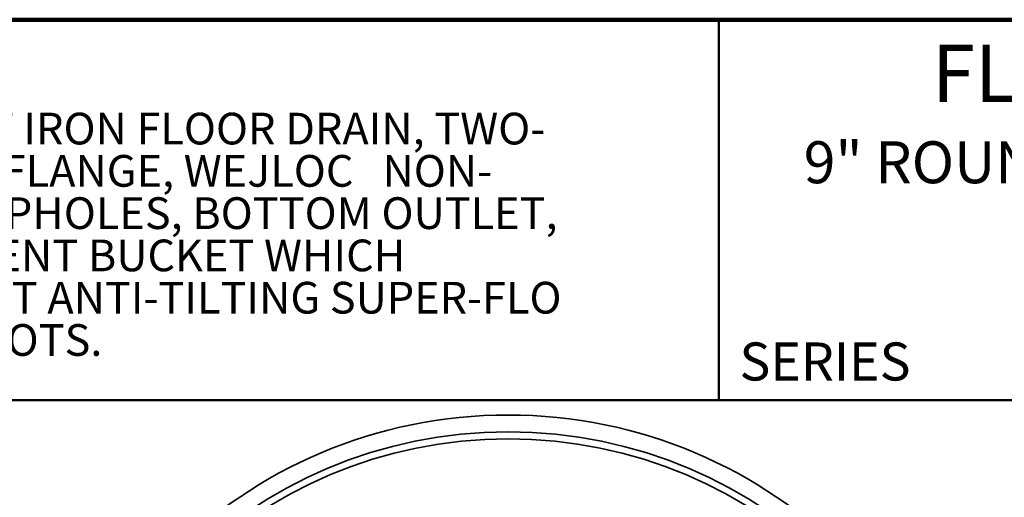
# Model space of a CAD drawing. Units: inches. Extents: x 0.1 to 8.4, y 0.1 to 10.9.
# Drawn here: x 3.1 to 6.4, y 9.4 to 10.9 of the extents above; entities that cross this region are included whole.
import ezdxf

# ---------------------------------------------------------------- set-up
doc = ezdxf.new("R2010")
doc.units = ezdxf.units.IN
doc.header["$MEASUREMENT"] = 0
doc.styles.add('SLDTEXTSTYLE1', font='TXT', dxfattribs={"width": 0.605})

# ---------------------------------------------------------------- blocks, each defined once
blk = doc.blocks.new('SW_NOTE_1')
at = {"color": 0, "linetype": 'Continuous', "lineweight": 18, "char_height": 0.104167, "attachment_point": 1, "style": 'SLDTEXTSTYLE1'}
for s, insert in [('JOSAM 32100-81 SERIES COATED CAST IRON FLOOR DRAIN, TWO-', (0, 0.1343)), ('PIECE BODY WITH DOUBLE DRAINAGE FLANGE, WEJLOC   NON-', (0, -0.0046)), ('PUNCTURING FLASHING COLLAR, WEEPHOLES, BOTTOM OUTLET,', (0, -0.1435)), ('ROUND TOP WITH REMOVABLE SEDIMENT BUCKET WHICH', (0, -0.2824)), ('SUPPORTS A MEDIUM-DUTY LOOSE-SET ANTI-TILTING SUPER-FLO', (0, -0.4213)), ('GRATE WITH PERIMETER DRAINAGE SLOTS.', (0, -0.5602))]:
    blk.add_mtext(s, dxfattribs=dict(at, insert=insert))

msp = doc.modelspace()

# ---------------------------------------------------------------- linework, layer by layer
at = {"color": 7, "linetype": 'Continuous', "lineweight": 100}
msp.add_line((8.3984375, 10.9375), (0.3984375, 10.9375), dxfattribs=at)
at = {"color": 7, "linetype": 'Continuous', "lineweight": 50}
for p, q in [((5.4453125, 10.9375), (5.4453125, 9.6875)), ((0.3984375, 9.6875), (8.3984375, 9.6875))]:
    msp.add_line(p, q, dxfattribs=at)
at = {"color": 7, "linetype": 'Continuous', "lineweight": 35}
for radius in [1.578125, 1.523125, 1.5]:
    msp.add_circle((4.75303776, 8.06068947), radius, dxfattribs=at)

# ---------------------------------------------------------------- block references
at = {"color": 7, "linetype": 'Continuous', "lineweight": 18}
msp.add_blockref('SW_NOTE_1', (0.56650697, 10.49757014), dxfattribs=at)

# ---------------------------------------------------------------- texts
at = {"color": 7, "linetype": 'Continuous', "lineweight": 18, "attachment_point": 2, "style": 'SLDTEXTSTYLE1'}
for s, insert, char_height in [('FLOOR DRAIN', (6.96211755, 10.8551068), 0.1875), ('9" ROUND TOP, SUPER-FLO', (6.92938309, 10.53799352), 0.1377952756)]:
    msp.add_mtext(s, dxfattribs=dict(at, insert=insert, char_height=char_height))
at = {"color": 7, "linetype": 'Continuous', "lineweight": 0, "insert": (5.51315873, 9.8771275), "char_height": 0.125, "attachment_point": 1, "style": 'SLDTEXTSTYLE1'}
msp.add_mtext('SERIES', dxfattribs=at)

doc.saveas('drawing.dxf')
